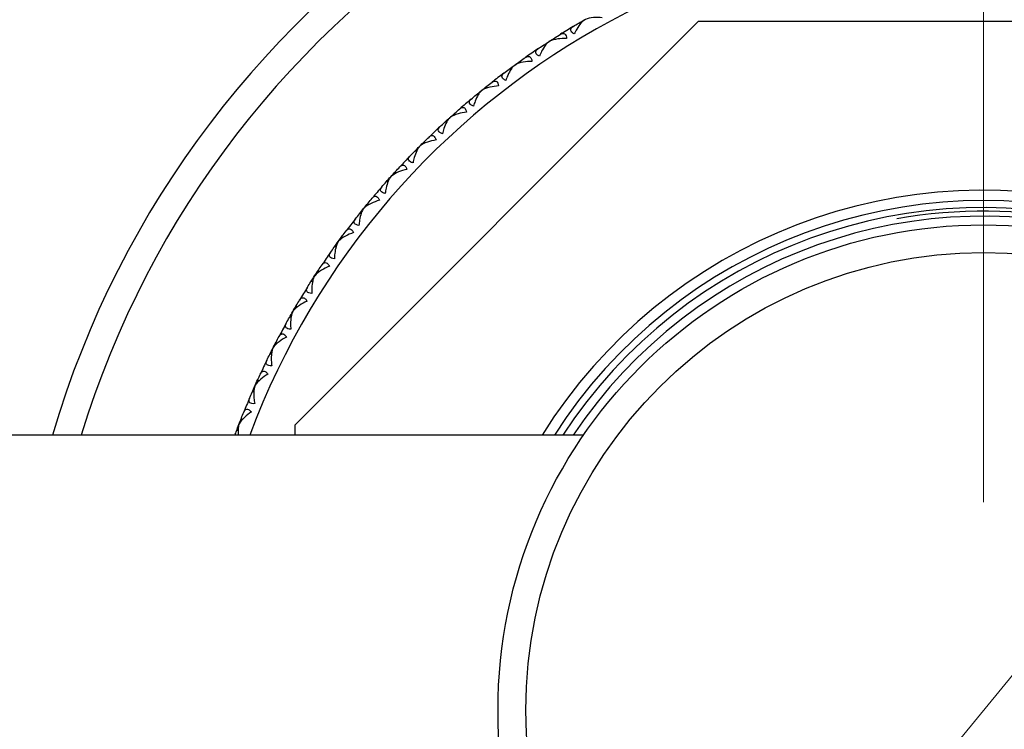
# Model space of a CAD drawing. Units: millimetres. Extents: x 32 to 1156, y 32 to 808.
# Drawn here: x 830 to 858, y 634 to 654 of the extents above; entities that cross this region are included whole.
import ezdxf

# ---------------------------------------------------------------- set-up
doc = ezdxf.new("R2010")
doc.units = ezdxf.units.MM
doc.header["$LTSCALE"] = 4
for name, color, linetype, lineweight, true_color in [('Dimension (ISO)', 7, 'Continuous', 18, 0x00003f), ('Visible (ISO)', 7, 'Continuous', 25, 0x00003f), ('Visible Narrow (ISO)', 7, 'Continuous', 25, 0x00003f)]:
    doc.layers.add(name, color=color, linetype=linetype, lineweight=lineweight, true_color=true_color)
doc.styles.add('Samuel Heath (ISO)', font='tahoma.ttf')
doc.dimstyles.new('Samuel Heath (ISO)', dxfattribs={"dimscale": 4, "dimtxt": 3, "dimasz": 2.5, "dimexe": 1, "dimexo": 1.5, "dimgap": 0.762, "dimtad": 0, "dimtih": 1, "dimtoh": 1, "dimrnd": 1e-08, "dimzin": 0, "dimdsep": 46, "dimtxsty": 'Samuel Heath (ISO)', "dimcen": 0.09, "dimdle": 10, "dimclrd": 256, "dimclre": 256, "dimclrt": 256, "dimazin": 0, "dimtfac": 1, "dimtmove": 0, "dimatfit": 3, "dimfxl": 0, "dimtolj": 1, "dimtzin": 0, "dimlwd": 15, "dimlwe": 15, "dimarcsym": 0})

# ---------------------------------------------------------------- blocks, each defined once
blk = doc.blocks.new('*D7')
at = {"layer": 'Defpoints', "color": 0, "transparency": 16777216}
for p in [(875.57, 655.934), (840.002, 612.679)]:
    blk.add_point(p, dxfattribs=at)
at = {"layer": 'Dimension (ISO)', "color": 176, "lineweight": 15, "true_color": 0x000080, "transparency": 16777216}
for p, q in [((869.219, 648.21), (846.354, 620.403)), ((840.002, 612.679), (794.223, 557.007)), ((794.223, 557.007), (784.223, 557.007))]:
    blk.add_line(p, q, dxfattribs=at)
at = {"layer": 'Dimension (ISO)', "color": 176, "true_color": 0x000080, "transparency": 16777216}
for points in [[(867.931, 649.268), (870.506, 647.151), (875.57, 655.934)], [(845.066, 621.462), (847.641, 619.345), (840.002, 612.679)]]:
    blk.add_solid(points, dxfattribs=at)
at = {"layer": 'Dimension (ISO)', "color": 176, "lineweight": 18, "true_color": 0x000080, "transparency": 16777216, "insert": (745.921, 575.078), "char_height": 12, "attachment_point": 2, "style": 'Samuel Heath (ISO)'}
blk.add_mtext('\\A1; ∅56.00\\P[∅2 3/16]', dxfattribs=at)
blk = doc.blocks.new('*D12')
at = {"layer": 'Defpoints', "color": 0, "transparency": 16777216}
for p in [(857.786, 728.54), (557.786, 634.307), (857.786, 634.307)]:
    blk.add_point(p, dxfattribs=at)
at = {"layer": 'Dimension (ISO)', "color": 176, "lineweight": 15, "true_color": 0x000080, "transparency": 16777216}
for p, q in [((557.786, 640.307), (557.786, 732.54)), ((857.786, 640.307), (857.786, 732.54)), ((567.786, 728.54), (666.993, 728.54)), ((847.786, 728.54), (748.579, 728.54))]:
    blk.add_line(p, q, dxfattribs=at)
at = {"layer": 'Dimension (ISO)', "color": 176, "true_color": 0x000080, "transparency": 16777216}
for points in [[(567.786, 730.207), (567.786, 726.874), (557.786, 728.54)], [(847.786, 730.207), (847.786, 726.874), (857.786, 728.54)]]:
    blk.add_solid(points, dxfattribs=at)
at = {"layer": 'Dimension (ISO)', "color": 176, "lineweight": 18, "true_color": 0x000080, "transparency": 16777216, "char_height": 12, "attachment_point": 2, "style": 'Samuel Heath (ISO)'}
for s, insert in [('\\A1; 300.00', (707.786, 744.088)), ('\\A1;[11 13/16]', (707.786, 725.492))]:
    blk.add_mtext(s, dxfattribs=dict(at, insert=insert))

msp = doc.modelspace()

# ---------------------------------------------------------------- linework, layer by layer
at = {"layer": 'Visible (ISO)'}
for p, q in [((846.286, 654.2251), (846.2862, 654.2248)), ((849.5583, 654.1699), (837.9226, 642.5342)), ((846.1644, 654.1113), (846.114, 654.1248)), ((866.0137, 654.1699), (849.5583, 654.1699)), ((845.4159, 653.6526), (845.4268, 653.7037)), ((845.1439, 653.4759), (845.0928, 653.4868)), ((845.2593, 653.5959), (845.2595, 653.5957)), ((844.1579, 652.788), (844.1064, 652.7962)), ((844.267, 652.9139), (844.2671, 652.9136)), ((844.4204, 652.9787), (844.4286, 653.0303)), ((843.4615, 652.2536), (843.4669, 652.3055)), ((843.2094, 652.0494), (843.1574, 652.0549)), ((843.3116, 652.1809), (843.3118, 652.1806)), ((842.396, 651.3988), (842.3962, 651.3986)), ((842.5418, 651.4793), (842.5446, 651.5314)), ((842.3008, 651.2622), (842.2486, 651.265)), ((841.5226, 650.57), (841.5228, 650.5697)), ((841.664, 650.6579), (841.664, 650.7102)), ((841.4346, 650.4285), (841.3824, 650.4285)), ((840.6937, 649.6965), (840.6939, 649.6963)), ((840.8303, 649.7918), (840.8276, 649.8439)), ((840.6132, 649.5507), (840.5611, 649.5479)), ((839.9117, 648.7809), (839.9119, 648.7807)), ((840.0431, 648.8832), (840.0376, 648.9351)), ((839.8389, 648.631), (839.787, 648.6256)), ((839.3045, 647.9346), (839.2964, 647.9862)), ((839.1139, 647.6721), (839.0623, 647.664)), ((839.1786, 647.8256), (839.1789, 647.8254)), ((838.4966, 646.8332), (838.4969, 646.833)), ((838.6166, 646.9487), (838.6058, 646.9997)), ((838.4399, 646.6766), (838.3889, 646.6657)), ((837.9813, 645.9281), (837.9677, 645.9785)), ((837.8674, 645.8065), (837.8677, 645.8064)), ((837.8191, 645.6471), (837.7686, 645.6336)), ((837.4002, 644.8757), (837.384, 644.9253)), ((837.2529, 644.5866), (837.2032, 644.5705)), ((837.2929, 644.7483), (837.2931, 644.7481)), ((836.875, 643.7943), (836.8563, 643.843)), ((836.743, 643.4979), (836.6943, 643.4792)), ((836.7745, 643.6615), (836.7748, 643.6613)), ((836.3137, 642.549), (836.314, 642.5489)), ((836.4071, 642.6869), (836.3858, 642.7346)), ((837.9226, 642.5342), (837.9226, 642.244)), ((836.2908, 642.384), (836.2431, 642.3628)), ((846.2536, 642.244), (569.3184, 642.244))]:
    msp.add_line(p, q, dxfattribs=at)
msp.add_circle((857.786, 634.3065), 14, dxfattribs=at)
for radius, start, end in [(28, 196.46814, 163.53186), (23, 120.95894, 122.04106), (23, 123.95894, 125.04106), (23, 126.95894, 128.04106), (23, 129.95894, 131.04106), (23, 132.95894, 134.04106), (23, 135.95894, 137.04106), (23, 138.95894, 140.04106), (14.7, 212.68132, 147.31868), (14.5, 213.18977, 146.81023), (14.25, 213.84979, 146.15021), (23, 141.95894, 143.04106), (23, 144.95894, 146.04106), (23, 147.95894, 149.04106), (23, 150.95894, 152.04106), (23, 153.95894, 155.04106), (23, 156.95894, 158.04106)]:
    msp.add_arc((857.786, 634.3065), radius, start, end, dxfattribs=at)
for points, knots in [([(846.2862, 654.2248), (846.2828, 654.2227), (846.2794, 654.2204), (846.2664, 654.2114), (846.2568, 654.204), (846.2225, 654.1753), (846.1979, 654.1504), (846.1324, 654.0742), (846.0922, 654.0161), (846.0299, 653.9094), (846.0057, 653.8626), (845.9833, 653.8139)], [0.002067194, 0.002067194, 0.002067194, 0.002067194, 0.003901165, 0.003901165, 0.009162843, 0.009162843, 0.022801761, 0.022801761, 0.046947896, 0.046947896, 0.063777613, 0.063777613, 0.063777613, 0.063777613]), ([(846.7935, 654.2816), (846.7061, 654.2898), (846.62, 654.2911), (846.4454, 654.2777), (846.3645, 654.26), (846.299, 654.2312), (846.2925, 654.2281), (846.2862, 654.2248)], [0, 0, 0, 0, 0.027684942, 0.027684942, 0.061110995, 0.061110995, 0.064965813, 0.064965813, 0.064965813, 0.064965813]), ([(845.9833, 653.8139), (845.9565, 653.83), (845.9336, 653.8476), (845.9013, 653.8834), (845.8916, 653.9006), (845.8836, 653.9337), (845.8849, 653.9491), (845.8984, 653.9841), (845.9148, 654.0022), (845.9393, 654.0202), (845.9428, 654.0226), (845.9478, 654.0258), (845.9493, 654.0268), (845.9514, 654.0281), (845.952, 654.0285), (845.9531, 654.0292), (845.9537, 654.0295), (845.9543, 654.0298)], [0, 0, 0, 0, 0.010554623, 0.010554623, 0.020059861, 0.020059861, 0.029116908, 0.029116908, 0.042141721, 0.042141721, 0.044155886, 0.044155886, 0.045005665, 0.045005665, 0.045338941, 0.045338941, 0.045648835, 0.045648835, 0.045648835, 0.045648835]), ([(845.7631, 653.6789), (845.6754, 653.6825), (845.5894, 653.6793), (845.4158, 653.6568), (845.3359, 653.6349), (845.272, 653.6027), (845.2656, 653.5993), (845.2595, 653.5957)], [0, 0, 0, 0, 0.027684942, 0.027684942, 0.061110995, 0.061110995, 0.064965813, 0.064965813, 0.064965813, 0.064965813]), ([(845.5839, 653.8029), (845.585, 653.8036), (845.5862, 653.8043), (845.5889, 653.8059), (845.5905, 653.8069), (845.5962, 653.8101), (845.6002, 653.8123), (845.6127, 653.8185), (845.6211, 653.822), (845.6465, 653.8299), (845.6633, 653.8316), (845.6942, 653.8256), (845.7081, 653.8183), (845.7314, 653.7943), (845.7406, 653.7787), (845.7561, 653.7362), (845.761, 653.7088), (845.7631, 653.6789)], [0.000000687, 0.000000687, 0.000000687, 0.000000687, 0.000630036, 0.000630036, 0.001527033, 0.001527033, 0.003764816, 0.003764816, 0.008448955, 0.008448955, 0.017970752, 0.017970752, 0.027078115, 0.027078115, 0.035567766, 0.035567766, 0.045683114, 0.045683114, 0.045683114, 0.045683114]), ([(844.9786, 653.1694), (844.9509, 653.1841), (844.9271, 653.2005), (844.893, 653.2346), (844.8824, 653.2512), (844.8727, 653.2839), (844.8732, 653.2993), (844.8848, 653.3349), (844.9003, 653.3539), (844.9238, 653.3732), (844.9271, 653.3757), (844.932, 653.3792), (844.9334, 653.3803), (844.9355, 653.3817), (844.936, 653.3821), (844.9372, 653.3828), (844.9377, 653.3832), (844.9382, 653.3836)], [0, 0, 0, 0, 0.010554623, 0.010554623, 0.020059861, 0.020059861, 0.029116908, 0.029116908, 0.042141721, 0.042141721, 0.044155886, 0.044155886, 0.045005665, 0.045005665, 0.045338941, 0.045338941, 0.045648835, 0.045648835, 0.045648835, 0.045648835]), ([(845.2595, 653.5957), (845.2562, 653.5933), (845.253, 653.5909), (845.2405, 653.5812), (845.2312, 653.5733), (845.1985, 653.5429), (845.1753, 653.5167), (845.1138, 653.4373), (845.0767, 653.3771), (845.0201, 653.2673), (844.9984, 653.2192), (844.9786, 653.1694)], [0.002067194, 0.002067194, 0.002067194, 0.002067194, 0.003901165, 0.003901165, 0.009162843, 0.009162843, 0.022801761, 0.022801761, 0.046947896, 0.046947896, 0.063777613, 0.063777613, 0.063777613, 0.063777613]), ([(844.5803, 653.1375), (844.5814, 653.1383), (844.5824, 653.1391), (844.5851, 653.1409), (844.5867, 653.1419), (844.5921, 653.1454), (844.5961, 653.1478), (844.6082, 653.1546), (844.6164, 653.1586), (844.6414, 653.1678), (844.6581, 653.1704), (844.6892, 653.166), (844.7035, 653.1595), (844.728, 653.1367), (844.738, 653.1216), (844.7557, 653.08), (844.7621, 653.0529), (844.7657, 653.0231)], [0.000000687, 0.000000687, 0.000000687, 0.000000687, 0.000630036, 0.000630036, 0.001527033, 0.001527033, 0.003764816, 0.003764816, 0.008448955, 0.008448955, 0.017970752, 0.017970752, 0.027078115, 0.027078115, 0.035567766, 0.035567766, 0.045683114, 0.045683114, 0.045683114, 0.045683114]), ([(844.2671, 652.9136), (844.264, 652.9112), (844.2609, 652.9086), (844.2489, 652.8982), (844.2401, 652.8899), (844.2089, 652.8577), (844.1871, 652.8304), (844.13, 652.7478), (844.096, 652.6858), (844.0453, 652.5732), (844.0261, 652.5241), (844.0089, 652.4733)], [0.002067194, 0.002067194, 0.002067194, 0.002067194, 0.003901165, 0.003901165, 0.009162843, 0.009162843, 0.022801761, 0.022801761, 0.046947896, 0.046947896, 0.063777613, 0.063777613, 0.063777613, 0.063777613]), ([(844.7657, 653.0231), (844.678, 653.0221), (844.5922, 653.0144), (844.42, 652.9829), (844.3414, 652.9568), (844.2793, 652.9214), (844.2731, 652.9176), (844.2671, 652.9136)], [0, 0, 0, 0, 0.027684942, 0.027684942, 0.061110995, 0.061110995, 0.064965813, 0.064965813, 0.064965813, 0.064965813]), ([(844.0089, 652.4733), (843.9805, 652.4865), (843.9559, 652.5017), (843.9201, 652.5339), (843.9086, 652.5499), (843.8972, 652.582), (843.8969, 652.5975), (843.9066, 652.6337), (843.9211, 652.6535), (843.9436, 652.6739), (843.9467, 652.6766), (843.9514, 652.6804), (843.9528, 652.6815), (843.9547, 652.683), (843.9553, 652.6834), (843.9564, 652.6842), (843.9569, 652.6846), (843.9574, 652.685)], [0, 0, 0, 0, 0.010554623, 0.010554623, 0.020059861, 0.020059861, 0.029116908, 0.029116908, 0.042141721, 0.042141721, 0.044155886, 0.044155886, 0.045005665, 0.045005665, 0.045338941, 0.045338941, 0.045648835, 0.045648835, 0.045648835, 0.045648835]), ([(843.804, 652.3161), (843.7164, 652.3105), (843.6312, 652.2983), (843.4609, 652.2578), (843.3837, 652.2276), (843.3236, 652.189), (843.3176, 652.1848), (843.3118, 652.1806)], [0, 0, 0, 0, 0.027684942, 0.027684942, 0.061110995, 0.061110995, 0.064965813, 0.064965813, 0.064965813, 0.064965813]), ([(843.6128, 652.4206), (843.6139, 652.4214), (843.6149, 652.4222), (843.6175, 652.4242), (843.619, 652.4253), (843.6243, 652.4291), (843.6281, 652.4317), (843.6398, 652.4391), (843.6478, 652.4435), (843.6723, 652.454), (843.6888, 652.4575), (843.7201, 652.4548), (843.7347, 652.4489), (843.7604, 652.4275), (843.7712, 652.4129), (843.791, 652.3723), (843.7988, 652.3456), (843.804, 652.3161)], [0.000000687, 0.000000687, 0.000000687, 0.000000687, 0.000630036, 0.000630036, 0.001527033, 0.001527033, 0.003764816, 0.003764816, 0.008448955, 0.008448955, 0.017970752, 0.017970752, 0.027078115, 0.027078115, 0.035567766, 0.035567766, 0.045683114, 0.045683114, 0.045683114, 0.045683114]), ([(843.077, 651.7274), (843.048, 651.7391), (843.0226, 651.7529), (842.9852, 651.7832), (842.9728, 651.7986), (842.9597, 651.8301), (842.9587, 651.8455), (842.9665, 651.8822), (842.9799, 651.9027), (843.0013, 651.9243), (843.0043, 651.9271), (843.0087, 651.9311), (843.0101, 651.9323), (843.0119, 651.9339), (843.0125, 651.9344), (843.0135, 651.9353), (843.014, 651.9357), (843.0145, 651.9361)], [0, 0, 0, 0, 0.010554623, 0.010554623, 0.020059861, 0.020059861, 0.029116908, 0.029116908, 0.042141721, 0.042141721, 0.044155886, 0.044155886, 0.045005665, 0.045005665, 0.045338941, 0.045338941, 0.045648835, 0.045648835, 0.045648835, 0.045648835]), ([(843.3118, 652.1806), (843.3088, 652.178), (843.3059, 652.1752), (843.2944, 652.1643), (843.2861, 652.1554), (843.2567, 652.1217), (843.2363, 652.0933), (843.1835, 652.0079), (843.1529, 651.9442), (843.1081, 651.829), (843.0915, 651.779), (843.077, 651.7274)], [0.002067194, 0.002067194, 0.002067194, 0.002067194, 0.003901165, 0.003901165, 0.009162843, 0.009162843, 0.022801761, 0.022801761, 0.046947896, 0.046947896, 0.063777613, 0.063777613, 0.063777613, 0.063777613]), ([(842.6842, 651.654), (842.6852, 651.6549), (842.6862, 651.6558), (842.6887, 651.6578), (842.6901, 651.659), (842.6952, 651.6631), (842.6989, 651.6659), (842.7102, 651.6739), (842.718, 651.6787), (842.7419, 651.6905), (842.7582, 651.6948), (842.7896, 651.6937), (842.8045, 651.6887), (842.8312, 651.6686), (842.8428, 651.6546), (842.8647, 651.6151), (842.8739, 651.5889), (842.8806, 651.5596)], [0.000000687, 0.000000687, 0.000000687, 0.000000687, 0.000630036, 0.000630036, 0.001527033, 0.001527033, 0.003764816, 0.003764816, 0.008448955, 0.008448955, 0.017970752, 0.017970752, 0.027078115, 0.027078115, 0.035567766, 0.035567766, 0.045683114, 0.045683114, 0.045683114, 0.045683114]), ([(842.3962, 651.3986), (842.3934, 651.3958), (842.3905, 651.3929), (842.3797, 651.3814), (842.3718, 651.3721), (842.3442, 651.3369), (842.3254, 651.3075), (842.2771, 651.2194), (842.2499, 651.1541), (842.2112, 651.0368), (842.1972, 650.986), (842.1855, 650.9337)], [0.002067194, 0.002067194, 0.002067194, 0.002067194, 0.003901165, 0.003901165, 0.009162843, 0.009162843, 0.022801761, 0.022801761, 0.046947896, 0.046947896, 0.063777613, 0.063777613, 0.063777613, 0.063777613]), ([(842.8806, 651.5596), (842.7934, 651.5495), (842.709, 651.5328), (842.541, 651.4835), (842.4656, 651.4493), (842.4075, 651.4075), (842.4017, 651.4031), (842.3962, 651.3986)], [0, 0, 0, 0, 0.027684942, 0.027684942, 0.061110995, 0.061110995, 0.064965813, 0.064965813, 0.064965813, 0.064965813]), ([(842.1855, 650.9337), (842.1558, 650.9439), (842.1298, 650.9564), (842.0908, 650.9846), (842.0777, 650.9994), (842.0629, 651.0301), (842.0611, 651.0455), (842.067, 651.0825), (842.0792, 651.1037), (842.0995, 651.1264), (842.1024, 651.1294), (842.1066, 651.1336), (842.1078, 651.1348), (842.1096, 651.1366), (842.1102, 651.137), (842.1111, 651.138), (842.1116, 651.1384), (842.1121, 651.1389)], [0, 0, 0, 0, 0.010554623, 0.010554623, 0.020059861, 0.020059861, 0.029116908, 0.029116908, 0.042141721, 0.042141721, 0.044155886, 0.044155886, 0.045005665, 0.045005665, 0.045338941, 0.045338941, 0.045648835, 0.045648835, 0.045648835, 0.045648835]), ([(841.797, 650.8399), (841.798, 650.8408), (841.7989, 650.8417), (841.8013, 650.8439), (841.8027, 650.8452), (841.8075, 650.8495), (841.811, 650.8525), (841.8219, 650.8611), (841.8295, 650.8663), (841.8527, 650.8793), (841.8687, 650.8845), (841.9001, 650.885), (841.9153, 650.8808), (841.9431, 650.8621), (841.9554, 650.8488), (841.9793, 650.8105), (841.9898, 650.7847), (841.9981, 650.7559)], [0.000000687, 0.000000687, 0.000000687, 0.000000687, 0.000630036, 0.000630036, 0.001527033, 0.001527033, 0.003764816, 0.003764816, 0.008448955, 0.008448955, 0.017970752, 0.017970752, 0.027078115, 0.027078115, 0.035567766, 0.035567766, 0.045683114, 0.045683114, 0.045683114, 0.045683114]), ([(841.5228, 650.5697), (841.5201, 650.5668), (841.5174, 650.5637), (841.5072, 650.5517), (841.4998, 650.542), (841.4741, 650.5054), (841.4568, 650.475), (841.4132, 650.3845), (841.3894, 650.318), (841.3569, 650.1987), (841.3456, 650.1472), (841.3366, 650.0944)], [0.002067194, 0.002067194, 0.002067194, 0.002067194, 0.003901165, 0.003901165, 0.009162843, 0.009162843, 0.022801761, 0.022801761, 0.046947896, 0.046947896, 0.063777613, 0.063777613, 0.063777613, 0.063777613]), ([(841.9981, 650.7559), (841.9116, 650.7412), (841.8281, 650.7201), (841.6629, 650.6621), (841.5894, 650.624), (841.5336, 650.5793), (841.528, 650.5745), (841.5228, 650.5697)], [0, 0, 0, 0, 0.027684942, 0.027684942, 0.061110995, 0.061110995, 0.064965813, 0.064965813, 0.064965813, 0.064965813]), ([(841.3366, 650.0944), (841.3065, 650.1031), (841.2798, 650.1142), (841.2394, 650.1404), (841.2256, 650.1544), (841.2092, 650.1843), (841.2066, 650.1995), (841.2105, 650.2368), (841.2217, 650.2586), (841.2407, 650.2823), (841.2434, 650.2855), (841.2474, 650.2899), (841.2486, 650.2912), (841.2503, 650.2931), (841.2508, 650.2936), (841.2517, 650.2946), (841.2522, 650.295), (841.2527, 650.2955)], [0, 0, 0, 0, 0.010554623, 0.010554623, 0.020059861, 0.020059861, 0.029116908, 0.029116908, 0.042141721, 0.042141721, 0.044155886, 0.044155886, 0.045005665, 0.045005665, 0.045338941, 0.045338941, 0.045648835, 0.045648835, 0.045648835, 0.045648835]), ([(840.9536, 649.9804), (840.9546, 649.9814), (840.9555, 649.9824), (840.9577, 649.9847), (840.959, 649.986), (840.9636, 649.9906), (840.967, 649.9937), (840.9774, 650.0029), (840.9847, 650.0085), (841.0071, 650.0227), (841.0229, 650.0287), (841.0543, 650.0309), (841.0696, 650.0275), (841.0983, 650.0103), (841.1113, 649.9976), (841.1372, 649.9606), (841.1491, 649.9354), (841.1588, 649.9071)], [0.000000687, 0.000000687, 0.000000687, 0.000000687, 0.000630036, 0.000630036, 0.001527033, 0.001527033, 0.003764816, 0.003764816, 0.008448955, 0.008448955, 0.017970752, 0.017970752, 0.027078115, 0.027078115, 0.035567766, 0.035567766, 0.045683114, 0.045683114, 0.045683114, 0.045683114]), ([(840.6939, 649.6963), (840.6914, 649.6932), (840.6889, 649.69), (840.6793, 649.6774), (840.6724, 649.6674), (840.6486, 649.6295), (840.633, 649.5982), (840.5942, 649.5056), (840.5739, 649.4379), (840.5477, 649.3171), (840.5391, 649.2651), (840.5329, 649.2119)], [0.002067194, 0.002067194, 0.002067194, 0.002067194, 0.003901165, 0.003901165, 0.009162843, 0.009162843, 0.022801761, 0.022801761, 0.046947896, 0.046947896, 0.063777613, 0.063777613, 0.063777613, 0.063777613]), ([(841.1588, 649.9071), (841.0732, 649.8878), (840.9909, 649.8625), (840.829, 649.7958), (840.7576, 649.754), (840.7042, 649.7064), (840.6989, 649.7014), (840.6939, 649.6963)], [0, 0, 0, 0, 0.027684942, 0.027684942, 0.061110995, 0.061110995, 0.064965813, 0.064965813, 0.064965813, 0.064965813]), ([(840.5329, 649.2119), (840.5024, 649.2189), (840.4751, 649.2286), (840.4334, 649.2527), (840.4189, 649.266), (840.401, 649.295), (840.3975, 649.3101), (840.3995, 649.3475), (840.4095, 649.3698), (840.4273, 649.3945), (840.4298, 649.3978), (840.4336, 649.4025), (840.4347, 649.4038), (840.4363, 649.4057), (840.4368, 649.4063), (840.4376, 649.4073), (840.4381, 649.4078), (840.4385, 649.4083)], [0, 0, 0, 0, 0.010554623, 0.010554623, 0.020059861, 0.020059861, 0.029116908, 0.029116908, 0.042141721, 0.042141721, 0.044155886, 0.044155886, 0.045005665, 0.045005665, 0.045338941, 0.045338941, 0.045648835, 0.045648835, 0.045648835, 0.045648835]), ([(840.1564, 649.078), (840.1573, 649.079), (840.1581, 649.08), (840.1602, 649.0825), (840.1615, 649.0839), (840.1658, 649.0887), (840.169, 649.092), (840.179, 649.1017), (840.1859, 649.1076), (840.2076, 649.123), (840.223, 649.1299), (840.2542, 649.1337), (840.2697, 649.1311), (840.2993, 649.1154), (840.3129, 649.1034), (840.3408, 649.0678), (840.3539, 649.0433), (840.3652, 649.0155)], [0.000000687, 0.000000687, 0.000000687, 0.000000687, 0.000630036, 0.000630036, 0.001527033, 0.001527033, 0.003764816, 0.003764816, 0.008448955, 0.008448955, 0.017970752, 0.017970752, 0.027078115, 0.027078115, 0.035567766, 0.035567766, 0.045683114, 0.045683114, 0.045683114, 0.045683114]), ([(839.9119, 648.7807), (839.9095, 648.7775), (839.9072, 648.7742), (839.8983, 648.7611), (839.8919, 648.7507), (839.8702, 648.7116), (839.8562, 648.6796), (839.8223, 648.585), (839.8056, 648.5163), (839.7857, 648.3944), (839.7799, 648.342), (839.7765, 648.2885)], [0.002067194, 0.002067194, 0.002067194, 0.002067194, 0.003901165, 0.003901165, 0.009162843, 0.009162843, 0.022801761, 0.022801761, 0.046947896, 0.046947896, 0.063777613, 0.063777613, 0.063777613, 0.063777613]), ([(840.3652, 649.0155), (840.2806, 648.9918), (840.1998, 648.9622), (840.0416, 648.8871), (839.9724, 648.8416), (839.9216, 648.7913), (839.9166, 648.786), (839.9119, 648.7807)], [0, 0, 0, 0, 0.027684942, 0.027684942, 0.061110995, 0.061110995, 0.064965813, 0.064965813, 0.064965813, 0.064965813]), ([(839.7765, 648.2885), (839.7456, 648.294), (839.7179, 648.3022), (839.675, 648.324), (839.6597, 648.3366), (839.6404, 648.3646), (839.6361, 648.3795), (839.6361, 648.4169), (839.645, 648.4398), (839.6614, 648.4654), (839.6638, 648.4688), (839.6673, 648.4736), (839.6683, 648.475), (839.6699, 648.477), (839.6703, 648.4776), (839.6711, 648.4787), (839.6715, 648.4792), (839.6719, 648.4797)], [0, 0, 0, 0, 0.010554623, 0.010554623, 0.020059861, 0.020059861, 0.029116908, 0.029116908, 0.042141721, 0.042141721, 0.044155886, 0.044155886, 0.045005665, 0.045005665, 0.045338941, 0.045338941, 0.045648835, 0.045648835, 0.045648835, 0.045648835]), ([(839.6192, 648.0836), (839.5361, 648.0555), (839.4569, 648.0217), (839.3029, 647.9385), (839.2361, 647.8894), (839.188, 647.8365), (839.1833, 647.8309), (839.1789, 647.8254)], [0, 0, 0, 0, 0.027684942, 0.027684942, 0.061110995, 0.061110995, 0.064965813, 0.064965813, 0.064965813, 0.064965813]), ([(839.4075, 648.1351), (839.4083, 648.1362), (839.4091, 648.1372), (839.4111, 648.1397), (839.4122, 648.1412), (839.4163, 648.1463), (839.4193, 648.1497), (839.4288, 648.16), (839.4354, 648.1662), (839.4563, 648.1827), (839.4713, 648.1904), (839.5023, 648.1958), (839.5179, 648.194), (839.5483, 648.1799), (839.5625, 648.1686), (839.5921, 648.1345), (839.6065, 648.1108), (839.6192, 648.0836)], [0.000000687, 0.000000687, 0.000000687, 0.000000687, 0.000630036, 0.000630036, 0.001527033, 0.001527033, 0.003764816, 0.003764816, 0.008448955, 0.008448955, 0.017970752, 0.017970752, 0.027078116, 0.027078116, 0.035567766, 0.035567766, 0.045683114, 0.045683114, 0.045683114, 0.045683114]), ([(839.1789, 647.8254), (839.1767, 647.822), (839.1745, 647.8186), (839.1663, 647.8051), (839.1605, 647.7944), (839.1408, 647.7542), (839.1285, 647.7215), (839.0997, 647.6253), (839.0866, 647.5558), (839.0731, 647.433), (839.07, 647.3804), (839.0694, 647.3268)], [0.002067194, 0.002067194, 0.002067194, 0.002067194, 0.003901165, 0.003901165, 0.009162843, 0.009162843, 0.022801761, 0.022801761, 0.046947896, 0.046947896, 0.063777613, 0.063777613, 0.063777613, 0.063777613]), ([(839.0694, 647.3268), (839.0383, 647.3306), (839.0102, 647.3374), (838.9662, 647.357), (838.9503, 647.3687), (838.9295, 647.3957), (838.9245, 647.4103), (838.9225, 647.4477), (838.9301, 647.471), (838.9453, 647.4974), (838.9474, 647.5009), (838.9507, 647.5059), (838.9516, 647.5074), (838.953, 647.5095), (838.9534, 647.5101), (838.9542, 647.5112), (838.9546, 647.5117), (838.955, 647.5123)], [0, 0, 0, 0, 0.010554623, 0.010554623, 0.020059861, 0.020059861, 0.029116908, 0.029116908, 0.042141721, 0.042141721, 0.044155886, 0.044155886, 0.045005665, 0.045005665, 0.045338941, 0.045338941, 0.045648835, 0.045648835, 0.045648835, 0.045648835]), ([(838.9231, 647.1139), (838.8415, 647.0816), (838.7642, 647.0436), (838.6148, 646.9525), (838.5507, 646.9), (838.5054, 646.8446), (838.501, 646.8388), (838.4969, 646.833)], [0, 0, 0, 0, 0.027684942, 0.027684942, 0.061110995, 0.061110995, 0.064965813, 0.064965813, 0.064965813, 0.064965813]), ([(838.7089, 647.1543), (838.7097, 647.1554), (838.7104, 647.1565), (838.7123, 647.1591), (838.7134, 647.1606), (838.7172, 647.1659), (838.72, 647.1695), (838.7289, 647.1803), (838.7352, 647.1869), (838.7552, 647.2044), (838.7698, 647.2128), (838.8004, 647.2199), (838.8161, 647.2189), (838.8472, 647.2064), (838.862, 647.1959), (838.8934, 647.1634), (838.909, 647.1404), (838.9231, 647.1139)], [0.000000687, 0.000000687, 0.000000687, 0.000000687, 0.000630036, 0.000630036, 0.001527033, 0.001527033, 0.003764816, 0.003764816, 0.008448955, 0.008448955, 0.017970752, 0.017970752, 0.027078115, 0.027078115, 0.035567766, 0.035567766, 0.045683114, 0.045683114, 0.045683114, 0.045683114]), ([(838.4969, 646.833), (838.4948, 646.8296), (838.4928, 646.8261), (838.4853, 646.8121), (838.4801, 646.8011), (838.4626, 646.76), (838.452, 646.7267), (838.4282, 646.6291), (838.4188, 646.559), (838.4118, 646.4357), (838.4114, 646.3829), (838.4136, 646.3294)], [0.002067194, 0.002067194, 0.002067194, 0.002067194, 0.003901165, 0.003901165, 0.009162843, 0.009162843, 0.022801761, 0.022801761, 0.046947896, 0.046947896, 0.063777613, 0.063777613, 0.063777613, 0.063777613]), ([(838.4136, 646.3294), (838.3824, 646.3316), (838.3539, 646.3369), (838.309, 646.3541), (838.2925, 646.365), (838.2703, 646.3909), (838.2645, 646.4052), (838.2606, 646.4425), (838.267, 646.4661), (838.2807, 646.4933), (838.2827, 646.4969), (838.2857, 646.5021), (838.2866, 646.5036), (838.2879, 646.5057), (838.2882, 646.5063), (838.289, 646.5075), (838.2893, 646.5081), (838.2896, 646.5086)], [0, 0, 0, 0, 0.010554623, 0.010554623, 0.020059861, 0.020059861, 0.029116908, 0.029116908, 0.042141721, 0.042141721, 0.044155886, 0.044155886, 0.045005665, 0.045005665, 0.045338941, 0.045338941, 0.045648835, 0.045648835, 0.045648835, 0.045648835]), ([(838.2787, 646.1092), (838.1989, 646.0726), (838.1237, 646.0306), (837.9792, 645.9318), (837.918, 645.876), (837.8757, 645.8183), (837.8715, 645.8123), (837.8677, 645.8064)], [0, 0, 0, 0, 0.027684942, 0.027684942, 0.061110995, 0.061110995, 0.064965813, 0.064965813, 0.064965813, 0.064965813]), ([(838.0627, 646.1383), (838.0634, 646.1394), (838.0641, 646.1405), (838.0658, 646.1433), (838.0668, 646.1448), (838.0703, 646.1503), (838.0729, 646.1541), (838.0812, 646.1652), (838.0872, 646.1722), (838.1062, 646.1907), (838.1204, 646.1999), (838.1506, 646.2086), (838.1663, 646.2084), (838.198, 646.1976), (838.2133, 646.1878), (838.2464, 646.157), (838.2632, 646.1349), (838.2787, 646.1092)], [0.000000687, 0.000000687, 0.000000687, 0.000000687, 0.000630036, 0.000630036, 0.001527033, 0.001527033, 0.003764816, 0.003764816, 0.008448955, 0.008448955, 0.017970752, 0.017970752, 0.027078115, 0.027078115, 0.035567766, 0.035567766, 0.045683114, 0.045683114, 0.045683114, 0.045683114]), ([(837.8677, 645.8064), (837.8659, 645.8028), (837.8641, 645.7992), (837.8573, 645.7848), (837.8527, 645.7736), (837.8373, 645.7316), (837.8285, 645.6978), (837.8098, 645.5991), (837.8041, 645.5286), (837.8035, 645.4051), (837.8059, 645.3524), (837.8109, 645.299)], [0.002067194, 0.002067194, 0.002067194, 0.002067194, 0.003901165, 0.003901165, 0.009162843, 0.009162843, 0.022801761, 0.022801761, 0.046947896, 0.046947896, 0.063777613, 0.063777613, 0.063777613, 0.063777613]), ([(837.8109, 645.299), (837.7796, 645.2996), (837.7509, 645.3034), (837.7051, 645.3183), (837.6881, 645.3282), (837.6646, 645.3529), (837.6581, 645.3669), (837.6522, 645.4039), (837.6574, 645.4279), (837.6697, 645.4557), (837.6714, 645.4595), (837.6741, 645.4648), (837.675, 645.4664), (837.6761, 645.4686), (837.6765, 645.4692), (837.6771, 645.4704), (837.6774, 645.471), (837.6778, 645.4715)], [0, 0, 0, 0, 0.010554623, 0.010554623, 0.020059861, 0.020059861, 0.029116908, 0.029116908, 0.042141721, 0.042141721, 0.044155886, 0.044155886, 0.045005665, 0.045005665, 0.045338941, 0.045338941, 0.045648835, 0.045648835, 0.045648835, 0.045648835]), ([(837.4705, 645.0898), (837.4711, 645.091), (837.4717, 645.0921), (837.4733, 645.095), (837.4742, 645.0966), (837.4775, 645.1022), (837.4799, 645.1061), (837.4876, 645.1177), (837.4932, 645.1249), (837.5112, 645.1445), (837.5249, 645.1544), (837.5546, 645.1646), (837.5703, 645.1653), (837.6025, 645.1561), (837.6183, 645.1472), (837.6529, 645.1181), (837.6709, 645.0969), (837.6877, 645.0721)], [0.000000687, 0.000000687, 0.000000687, 0.000000687, 0.000630036, 0.000630036, 0.001527033, 0.001527033, 0.003764816, 0.003764816, 0.008448955, 0.008448955, 0.017970752, 0.017970752, 0.027078116, 0.027078116, 0.035567766, 0.035567766, 0.045683114, 0.045683114, 0.045683114, 0.045683114]), ([(837.6877, 645.0721), (837.6099, 645.0313), (837.537, 644.9855), (837.3979, 644.8793), (837.3397, 644.8203), (837.3005, 644.7605), (837.2967, 644.7543), (837.2931, 644.7481)], [0, 0, 0, 0, 0.027684942, 0.027684942, 0.061110995, 0.061110995, 0.064965813, 0.064965813, 0.064965813, 0.064965813]), ([(837.2931, 644.7481), (837.2915, 644.7445), (837.2899, 644.7408), (837.2839, 644.7261), (837.2798, 644.7147), (837.2667, 644.6719), (837.2597, 644.6377), (837.2462, 644.5381), (837.2441, 644.4675), (837.25, 644.3441), (837.2552, 644.2916), (837.263, 644.2386)], [0.002067194, 0.002067194, 0.002067194, 0.002067194, 0.003901165, 0.003901165, 0.009162843, 0.009162843, 0.022801761, 0.022801761, 0.046947896, 0.046947896, 0.063777613, 0.063777613, 0.063777613, 0.063777613]), ([(837.263, 644.2386), (837.2317, 644.2375), (837.2029, 644.2398), (837.1563, 644.2522), (837.1388, 644.2613), (837.114, 644.2847), (837.1068, 644.2983), (837.099, 644.335), (837.1029, 644.3592), (837.1137, 644.3877), (837.1153, 644.3915), (837.1177, 644.3969), (837.1185, 644.3986), (837.1195, 644.4008), (837.1198, 644.4014), (837.1204, 644.4027), (837.1207, 644.4033), (837.121, 644.4039)], [0, 0, 0, 0, 0.010554623, 0.010554623, 0.020059861, 0.020059861, 0.029116908, 0.029116908, 0.042141721, 0.042141721, 0.044155886, 0.044155886, 0.045005665, 0.045005665, 0.045338941, 0.045338941, 0.045648835, 0.045648835, 0.045648835, 0.045648835]), ([(837.1518, 644.0054), (837.0763, 643.9607), (837.0059, 643.9111), (836.8725, 643.7977), (836.8175, 643.7359), (836.7814, 643.6741), (836.7779, 643.6677), (836.7748, 643.6613)], [0, 0, 0, 0, 0.027684942, 0.027684942, 0.061110995, 0.061110995, 0.064965813, 0.064965813, 0.064965813, 0.064965813]), ([(836.934, 644.0118), (836.9345, 644.013), (836.9351, 644.0142), (836.9365, 644.0171), (836.9373, 644.0188), (836.9403, 644.0246), (836.9425, 644.0286), (836.9496, 644.0406), (836.9548, 644.0481), (836.9718, 644.0685), (836.9849, 644.0791), (837.0141, 644.0909), (837.0297, 644.0924), (837.0624, 644.0849), (837.0786, 644.0768), (837.1147, 644.0496), (837.1337, 644.0294), (837.1518, 644.0054)], [0.000000687, 0.000000687, 0.000000687, 0.000000687, 0.000630036, 0.000630036, 0.001527033, 0.001527033, 0.003764816, 0.003764816, 0.008448955, 0.008448955, 0.017970752, 0.017970752, 0.027078115, 0.027078115, 0.035567766, 0.035567766, 0.045683114, 0.045683114, 0.045683114, 0.045683114]), ([(836.7748, 643.6613), (836.7733, 643.6576), (836.7719, 643.6538), (836.7667, 643.6388), (836.7632, 643.6272), (836.7523, 643.5838), (836.7471, 643.5492), (836.7389, 643.4491), (836.7405, 643.3785), (836.7529, 643.2555), (836.7608, 643.2034), (836.7713, 643.1509)], [0.002067194, 0.002067194, 0.002067194, 0.002067194, 0.003901165, 0.003901165, 0.009162843, 0.009162843, 0.022801761, 0.022801761, 0.046947896, 0.046947896, 0.063777613, 0.063777613, 0.063777613, 0.063777613]), ([(836.7713, 643.1509), (836.7401, 643.1481), (836.7112, 643.1489), (836.6641, 643.1589), (836.6461, 643.1671), (836.6202, 643.1892), (836.6122, 643.2024), (836.6025, 643.2386), (836.6051, 643.263), (836.6144, 643.2919), (836.6158, 643.2958), (836.6179, 643.3014), (836.6186, 643.3031), (836.6195, 643.3054), (836.6198, 643.306), (836.6203, 643.3073), (836.6206, 643.3079), (836.6208, 643.3085)], [0, 0, 0, 0, 0.010554623, 0.010554623, 0.020059861, 0.020059861, 0.029116908, 0.029116908, 0.042141721, 0.042141721, 0.044155886, 0.044155886, 0.045005665, 0.045005665, 0.045338941, 0.045338941, 0.045648835, 0.045648835, 0.045648835, 0.045648835]), ([(836.6725, 642.9122), (836.5994, 642.8636), (836.5317, 642.8104), (836.4044, 642.6902), (836.3527, 642.6255), (836.3199, 642.5619), (836.3168, 642.5554), (836.314, 642.5489)], [0, 0, 0, 0, 0.027684942, 0.027684942, 0.061110995, 0.061110995, 0.064965813, 0.064965813, 0.064965813, 0.064965813]), ([(836.4546, 642.9072), (836.4551, 642.9084), (836.4556, 642.9096), (836.4569, 642.9126), (836.4576, 642.9143), (836.4603, 642.9203), (836.4623, 642.9244), (836.4687, 642.9367), (836.4735, 642.9445), (836.4894, 642.9658), (836.502, 642.9771), (836.5304, 642.9904), (836.546, 642.9927), (836.579, 642.9869), (836.5956, 642.9797), (836.6331, 642.9544), (836.6532, 642.9352), (836.6725, 642.9122)], [0.000000687, 0.000000687, 0.000000687, 0.000000687, 0.000630036, 0.000630036, 0.001527033, 0.001527033, 0.003764816, 0.003764816, 0.008448955, 0.008448955, 0.017970752, 0.017970752, 0.027078115, 0.027078115, 0.035567766, 0.035567766, 0.045683114, 0.045683114, 0.045683114, 0.045683114]), ([(836.314, 642.5489), (836.3127, 642.5451), (836.3115, 642.5412), (836.3071, 642.526), (836.3042, 642.5142), (836.2956, 642.4703), (836.2922, 642.4355), (836.2897, 642.3504), (836.2924, 642.298), (836.2987, 642.244)], [0.002067194, 0.002067194, 0.002067194, 0.002067194, 0.003901165, 0.003901165, 0.009162843, 0.009162843, 0.022801761, 0.022801761, 0.041166477, 0.041166477, 0.041166477, 0.041166477])]:
    msp.add_open_spline(points, degree=3, knots=knots, dxfattribs=at)
for points in [[(846.114, 654.1248), (846.1712, 654.1585), (846.2285, 654.1919), (846.286, 654.2251)], [(845.9543, 654.0298), (846.0074, 654.0617), (846.0606, 654.0933), (846.114, 654.1248)], [(845.2593, 653.5959), (845.315, 653.6321), (845.3708, 653.668), (845.4268, 653.7037)], [(845.4268, 653.7037), (845.479, 653.7369), (845.5314, 653.77), (845.5839, 653.8029)], [(844.9382, 653.3836), (844.9896, 653.4182), (845.0411, 653.4526), (845.0928, 653.4868)], [(845.0928, 653.4868), (845.1481, 653.5234), (845.2036, 653.5598), (845.2593, 653.5959)], [(844.4286, 653.0303), (844.479, 653.0662), (844.5295, 653.102), (844.5803, 653.1375)], [(843.9574, 652.685), (844.0069, 652.7223), (844.0566, 652.7593), (844.1064, 652.7962)], [(844.1064, 652.7962), (844.1597, 652.8356), (844.2132, 652.8749), (844.267, 652.9139)], [(844.267, 652.9139), (844.3207, 652.9529), (844.3745, 652.9917), (844.4286, 653.0303)], [(843.3116, 652.1809), (843.3632, 652.2226), (843.415, 652.2642), (843.4669, 652.3055)], [(843.4669, 652.3055), (843.5154, 652.3441), (843.564, 652.3824), (843.6128, 652.4206)], [(843.0145, 651.9361), (843.062, 651.9759), (843.1096, 652.0155), (843.1574, 652.0549)], [(843.1574, 652.0549), (843.2087, 652.0971), (843.2601, 652.1391), (843.3116, 652.1809)], [(842.5446, 651.5314), (842.591, 651.5725), (842.6375, 651.6133), (842.6842, 651.654)], [(842.2486, 651.265), (842.2975, 651.3098), (842.3467, 651.3544), (842.396, 651.3988)], [(842.396, 651.3988), (842.4453, 651.4433), (842.4949, 651.4875), (842.5446, 651.5314)], [(842.1121, 651.1389), (842.1574, 651.1811), (842.2029, 651.2231), (842.2486, 651.265)], [(841.664, 650.7102), (841.7082, 650.7536), (841.7525, 650.7968), (841.797, 650.8399)], [(841.3824, 650.4285), (841.4289, 650.4759), (841.4756, 650.523), (841.5226, 650.57)], [(841.5226, 650.57), (841.5695, 650.6169), (841.6166, 650.6636), (841.664, 650.7102)], [(841.2527, 650.2955), (841.2957, 650.34), (841.3389, 650.3844), (841.3824, 650.4285)], [(840.8276, 649.8439), (840.8694, 649.8896), (840.9114, 649.9351), (840.9536, 649.9804)], [(840.5611, 649.5479), (840.6051, 649.5977), (840.6493, 649.6472), (840.6937, 649.6965)], [(840.6937, 649.6965), (840.7381, 649.7458), (840.7827, 649.795), (840.8276, 649.8439)], [(840.4385, 649.4083), (840.4792, 649.455), (840.52, 649.5016), (840.5611, 649.5479)], [(840.0376, 648.9351), (840.077, 648.9829), (840.1166, 649.0305), (840.1564, 649.078)], [(839.787, 648.6256), (839.8283, 648.6775), (839.8699, 648.7293), (839.9117, 648.7809)], [(839.9117, 648.7809), (839.9534, 648.8325), (839.9954, 648.8839), (840.0376, 648.9351)], [(839.6719, 648.4797), (839.7101, 648.5285), (839.7484, 648.5771), (839.787, 648.6256)], [(839.1786, 647.8256), (839.2176, 647.8793), (839.2569, 647.9328), (839.2964, 647.9862)], [(839.2964, 647.9862), (839.3332, 648.036), (839.3702, 648.0856), (839.4075, 648.1351)], [(838.955, 647.5123), (838.9905, 647.563), (839.0263, 647.6135), (839.0623, 647.664)], [(839.0623, 647.664), (839.1008, 647.718), (839.1396, 647.7719), (839.1786, 647.8256)], [(838.6058, 646.9997), (838.64, 647.0514), (838.6743, 647.1029), (838.7089, 647.1543)], [(838.3889, 646.6657), (838.4245, 646.7217), (838.4604, 646.7775), (838.4966, 646.8332)], [(838.4966, 646.8332), (838.5327, 646.8889), (838.5691, 646.9444), (838.6058, 646.9997)], [(838.2896, 646.5086), (838.3225, 646.5611), (838.3556, 646.6135), (838.3889, 646.6657)], [(837.8674, 645.8065), (837.9006, 645.864), (837.9341, 645.9213), (837.9677, 645.9785)], [(837.9677, 645.9785), (837.9992, 646.0319), (838.0308, 646.0851), (838.0627, 646.1383)], [(837.7686, 645.6336), (837.8013, 645.6914), (837.8342, 645.749), (837.8674, 645.8065)], [(837.6778, 645.4715), (837.7078, 645.5257), (837.7381, 645.5797), (837.7686, 645.6336)], [(837.384, 644.9253), (837.4126, 644.9803), (837.4414, 645.0351), (837.4705, 645.0898)], [(837.2929, 644.7483), (837.323, 644.8074), (837.3534, 644.8665), (837.384, 644.9253)], [(837.121, 644.4039), (837.1482, 644.4595), (837.1756, 644.515), (837.2032, 644.5705)], [(837.2032, 644.5705), (837.2328, 644.6299), (837.2627, 644.6891), (837.2929, 644.7483)], [(836.8563, 643.843), (836.8819, 643.8994), (836.9078, 643.9556), (836.934, 644.0118)], [(836.7745, 643.6615), (836.8015, 643.7221), (836.8287, 643.7826), (836.8563, 643.843)], [(836.6208, 643.3085), (836.6451, 643.3655), (836.6696, 643.4224), (836.6943, 643.4792)], [(836.6943, 643.4792), (836.7207, 643.5401), (836.7475, 643.6008), (836.7745, 643.6615)], [(836.3858, 642.7346), (836.4085, 642.7922), (836.4315, 642.8497), (836.4546, 642.9072)], [(836.2431, 642.3628), (836.2664, 642.4249), (836.2899, 642.487), (836.3137, 642.549)], [(836.3137, 642.549), (836.3375, 642.6109), (836.3615, 642.6728), (836.3858, 642.7346)], [(836.1991, 642.244), (836.2136, 642.2836), (836.2283, 642.3232), (836.2431, 642.3628)]]:
    msp.add_open_spline(points, degree=3, dxfattribs=at)
at = {"layer": 'Visible Narrow (ISO)'}
msp.add_circle((857.786, 634.3065), 13.2, dxfattribs=at)
for radius, start, end in [(27.2, 196.96694, 163.03306), (22.6, 200.56176, 159.43824), (15, 211.94917, 148.05083), (14.3947, 213.46429, 100)]:
    msp.add_arc((857.786, 634.3065), radius, start, end, dxfattribs=at)

# ---------------------------------------------------------------- dimensions: what is measured, and where the dimension line sits
at = {"layer": 'Dimension (ISO)', "color": 176, "lineweight": 18, "true_color": 0x000080}
dim = msp.add_linear_dim(base=(857.786, 728.5404), p1=(557.786, 634.3065), p2=(857.786, 634.3065), angle=180, text=' <>\\X[11 13/16]', dimstyle='Samuel Heath (ISO)', override={"dimgap": 0.762, "dimtih": 0, "dimtoh": 0, "dimdec": 2, "dimpost": '\\X', "dimtol": 0, "dimlim": 0, "dimtp": 0, "dimtm": 0, "dimtdec": 2, "dimtofl": 0, "dimatfit": 1, "dimtvp": -0.25}, dxfattribs=at)
dim.commit()
dim.dimension.update_dxf_attribs({"geometry": '*D12', "text_midpoint": (707.786, 728.5404), "dimtype": 160})
dim = msp.add_diameter_dim_2p(p1=(875.5699, 655.9336), p2=(840.0021, 612.6794), text=' <>\\X[∅2 3/16]', dimstyle='Samuel Heath (ISO)', override={"dimgap": 0.762, "dimdec": 2, "dimlfac": 1, "dimpost": '\\X', "dimtol": 0, "dimlim": 0, "dimtp": 0, "dimtm": 0, "dimtdec": 2, "dimatfit": 2, "dimtvp": -0.25}, dxfattribs=at)
dim.commit()
dim.dimension.update_dxf_attribs({"geometry": '*D7', "text_midpoint": (745.9205, 557.0071), "dimtype": 163})

doc.saveas('drawing.dxf')
